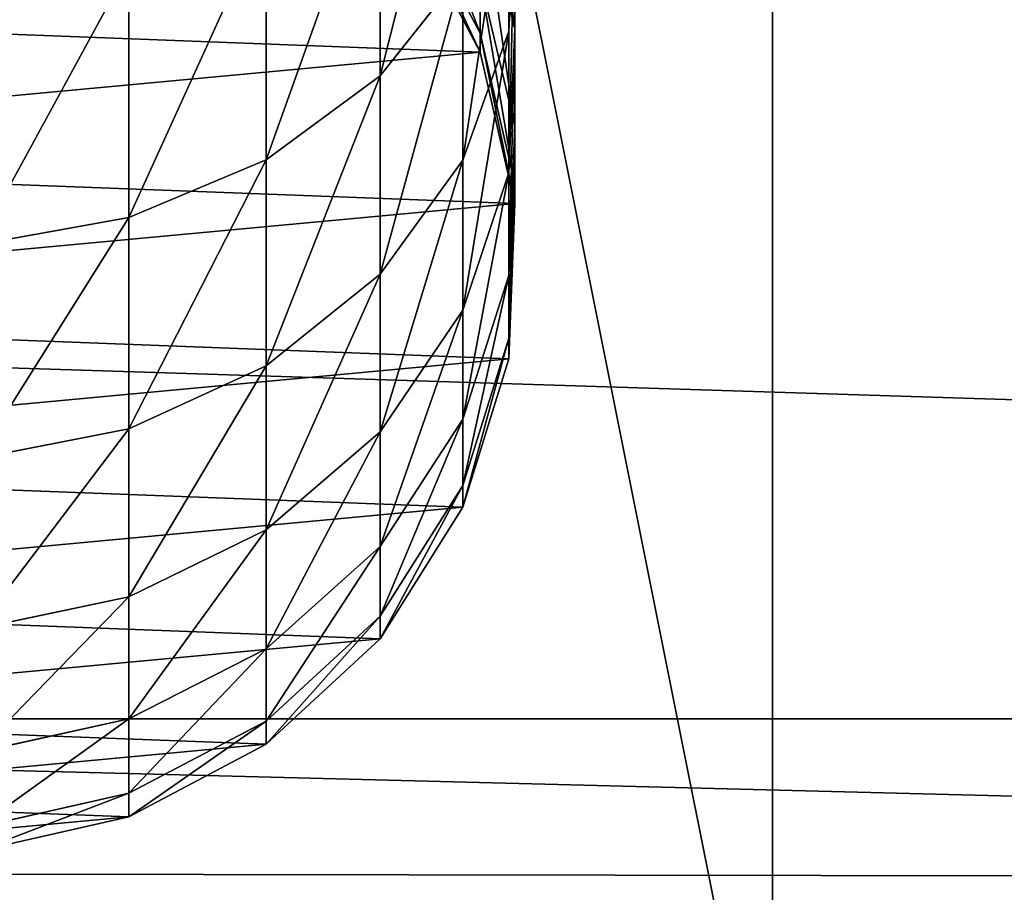
# Model space of a CAD drawing. Extents: x -224 to 4057, y -357 to 2003.
# Drawn here: x 2860 to 2889, y 1054 to 1080 of the extents above; entities that cross this region are included whole.
import ezdxf

# ---------------------------------------------------------------- set-up
doc = ezdxf.new("R2010")
doc.units = 0
doc.header["$LTSCALE"] = 25.4
doc.layers.get('0').update_dxf_attribs({"color": 13, "linetype": 'CONTINUOUS'})

# ---------------------------------------------------------------- blocks, each defined once
blk = doc.blocks.new('GROUP_110')
at = {"color": 0}
mesh = blk.add_polyface(dxfattribs=at)
corners = [(3048, 0, 635), (0, 32385, 635), (0, 0, 635), (3048, 32385, 635)]
mesh.append_faces([[corners[k] for k in face] for face in [(0, 1, 2), (1, 0, 3)]], dxfattribs={"vtx0": -1, "color": 0})
mesh = blk.add_polyface(dxfattribs=at)
corners = [(3048, 32385), (0, 0), (0, 32385), (3048, 0)]
mesh.append_faces([[corners[k] for k in face] for face in [(0, 1, 2), (1, 0, 3)]], dxfattribs={"vtx0": -1, "color": 0})
blk = doc.blocks.new('BENK_TREMILJ__1_FELT')
at = {"color": 43}
blk.add_blockref('GROUP_110', (0, 0, 9144), dxfattribs=at)
blk = doc.blocks.new('GROUP_92')
at = {"color": 0}
for p, q in [((0, 50, 6), (250, 50, 6)), ((0, 50), (250, 50)), ((0, 50, 6), (250, 50, 6)), ((0, 50), (250, 50))]:
    blk.add_line(p, q, dxfattribs=at)
mesh = blk.add_polyface(dxfattribs=at)
corners = [(250, 0, 6), (0, 50, 6), (0, 0, 6), (250, 50, 6)]
mesh.append_faces([[corners[k] for k in face] for face in [(0, 1, 2), (1, 0, 3)]], dxfattribs={"vtx0": -1, "color": 0})
mesh = blk.add_polyface(dxfattribs=at)
corners = [(0, 50, 6), (250, 50), (0, 50), (250, 50, 6)]
mesh.append_faces([[corners[k] for k in face] for face in [(0, 1, 2), (1, 0, 3)]], dxfattribs={"vtx0": -1, "color": 0})
mesh = blk.add_polyface(dxfattribs=at)
corners = [(250, 50), (0, 0), (0, 50), (250, 0)]
mesh.append_faces([[corners[k] for k in face] for face in [(0, 1, 2), (1, 0, 3)]], dxfattribs={"vtx0": -1, "color": 0})
blk = doc.blocks.new('GROUP_2')
at = {"color": 0}
for p, q in [((201.542, 33.835, 127.573), (205.667, 34.849, 129.281)), ((201.542, 33.835, 127.573), (205.667, 34.849, 129.281)), ((201.769, 34.849, 137.185), (205.731, 34.676, 139.472)), ((201.769, 34.849, 137.185), (205.731, 34.676, 139.472)), ((201.769, 34.849, 137.185), (205.667, 34.849, 129.281)), ((201.769, 34.849, 137.185), (205.667, 34.849, 129.281)), ((204.188, 33.835, 119.781), (208.499, 34.849, 120.936)), ((204.188, 33.835, 119.781), (208.499, 34.849, 120.936)), ((205.667, 34.849, 129.281), (209.893, 34.676, 131.032)), ((205.667, 34.849, 129.281), (209.893, 34.676, 131.032)), ((205.667, 34.849, 129.281), (208.499, 34.849, 120.936)), ((205.667, 34.849, 129.281), (208.499, 34.849, 120.936)), ((205.793, 33.835, 111.71), (210.219, 34.849, 112.293)), ((205.793, 33.835, 111.71), (210.219, 34.849, 112.293)), ((206.344, 33.835, 103.3), (210.799, 34.849, 103.446)), ((206.344, 33.835, 103.3), (210.799, 34.849, 103.446)), ((206.344, 33.835), (210.799, 34.849)), ((206.344, 33.835), (210.799, 34.849)), ((208.499, 34.849, 120.936), (212.918, 34.676, 122.12)), ((208.499, 34.849, 120.936), (212.918, 34.676, 122.12)), ((208.499, 34.849, 120.936), (210.219, 34.849, 112.293)), ((208.499, 34.849, 120.936), (210.219, 34.849, 112.293)), ((210.219, 34.849, 112.293), (214.754, 34.676, 112.89)), ((210.219, 34.849, 112.293), (214.754, 34.676, 112.89)), ((210.219, 34.849, 112.293), (210.799, 34.849, 103.446)), ((210.219, 34.849, 112.293), (210.799, 34.849, 103.446)), ((210.799, 34.849, 103.446), (215.364, 34.676, 103.595)), ((210.799, 34.849, 103.446), (215.364, 34.676, 103.595)), ((210.799, 34.849, 103.446), (210.799, 34.849)), ((210.799, 34.849), (215.364, 34.676)), ((210.799, 34.849, 103.446), (210.799, 34.849)), ((210.799, 34.849), (215.364, 34.676)), ((200.502, 34.676, 147.297), (205.731, 34.676, 139.472)), ((200.502, 34.676, 147.297), (205.731, 34.676, 139.472)), ((205.731, 34.676, 139.472), (209.519, 33.326, 141.659)), ((205.731, 34.676, 139.472), (209.519, 33.326, 141.659)), ((205.731, 34.676, 139.472), (209.893, 34.676, 131.032)), ((205.731, 34.676, 139.472), (209.893, 34.676, 131.032)), ((209.893, 34.676, 131.032), (213.934, 33.326, 132.706)), ((209.893, 34.676, 131.032), (213.934, 33.326, 132.706)), ((209.893, 34.676, 131.032), (212.918, 34.676, 122.12)), ((209.893, 34.676, 131.032), (212.918, 34.676, 122.12)), ((212.918, 34.676, 122.12), (217.143, 33.326, 123.252)), ((212.918, 34.676, 122.12), (217.143, 33.326, 123.252)), ((212.918, 34.676, 122.12), (214.754, 34.676, 112.89)), ((212.918, 34.676, 122.12), (214.754, 34.676, 112.89)), ((214.754, 34.676, 112.89), (219.091, 33.326, 113.461)), ((214.754, 34.676, 112.89), (219.091, 33.326, 113.461)), ((214.754, 34.676, 112.89), (215.364, 34.676, 103.595)), ((214.754, 34.676, 112.89), (215.364, 34.676, 103.595)), ((215.364, 34.676, 103.595), (219.728, 33.326, 103.738)), ((215.364, 34.676, 103.595), (219.728, 33.326, 103.738)), ((215.364, 34.676, 103.595), (215.364, 34.676)), ((215.364, 34.676), (219.728, 33.326)), ((215.364, 34.676, 103.595), (215.364, 34.676)), ((215.364, 34.676), (219.728, 33.326)), ((201.779, 31.703, 111.181), (205.793, 33.835, 111.71)), ((201.779, 31.703, 111.181), (205.793, 33.835, 111.71)), ((202.304, 31.703, 103.168), (206.344, 33.835, 103.3)), ((202.304, 31.703, 103.168), (206.344, 33.835, 103.3)), ((202.304, 31.703), (206.344, 33.835)), ((202.304, 31.703), (206.344, 33.835)), ((204.188, 33.835, 119.781), (205.793, 33.835, 111.71)), ((204.188, 33.835, 119.781), (205.793, 33.835, 111.71)), ((205.793, 33.835, 111.71), (206.344, 33.835, 103.3)), ((205.793, 33.835, 111.71), (206.344, 33.835, 103.3)), ((206.344, 33.835, 103.3), (206.344, 33.835)), ((206.344, 33.835, 103.3), (206.344, 33.835)), ((203.973, 33.326, 149.96), (207.047, 30.894, 152.319)), ((203.973, 33.326, 149.96), (207.047, 30.894, 152.319)), ((203.973, 33.326, 149.96), (209.519, 33.326, 141.659)), ((203.973, 33.326, 149.96), (209.519, 33.326, 141.659)), ((209.519, 33.326, 141.659), (212.875, 30.894, 143.597)), ((209.519, 33.326, 141.659), (212.875, 30.894, 143.597)), ((209.519, 33.326, 141.659), (213.934, 33.326, 132.706)), ((209.519, 33.326, 141.659), (213.934, 33.326, 132.706)), ((213.934, 33.326, 132.706), (217.515, 30.894, 134.188)), ((213.934, 33.326, 132.706), (217.515, 30.894, 134.188)), ((213.934, 33.326, 132.706), (217.143, 33.326, 123.252)), ((213.934, 33.326, 132.706), (217.143, 33.326, 123.252)), ((217.143, 33.326, 123.252), (220.886, 30.894, 124.255)), ((217.143, 33.326, 123.252), (220.886, 30.894, 124.255)), ((217.143, 33.326, 123.252), (219.091, 33.326, 113.461)), ((217.143, 33.326, 123.252), (219.091, 33.326, 113.461)), ((219.091, 33.326, 113.461), (222.933, 30.894, 113.966)), ((219.091, 33.326, 113.461), (222.933, 30.894, 113.966)), ((219.091, 33.326, 113.461), (219.728, 33.326, 103.738)), ((219.091, 33.326, 113.461), (219.728, 33.326, 103.738)), ((219.728, 33.326, 103.738), (223.595, 30.894, 103.865)), ((219.728, 33.326, 103.738), (223.595, 30.894, 103.865)), ((219.728, 33.326, 103.738), (219.728, 33.326)), ((219.728, 33.326), (223.595, 30.894)), ((219.728, 33.326, 103.738), (219.728, 33.326)), ((219.728, 33.326), (223.595, 30.894)), ((200.13, 30.894, 160.206), (207.047, 30.894, 152.319)), ((200.13, 30.894, 160.206), (207.047, 30.894, 152.319)), ((207.047, 30.894, 152.319), (209.516, 27.543, 154.213)), ((207.047, 30.894, 152.319), (209.516, 27.543, 154.213)), ((207.047, 30.894, 152.319), (212.875, 30.894, 143.597)), ((207.047, 30.894, 152.319), (212.875, 30.894, 143.597)), ((212.875, 30.894, 143.597), (215.57, 27.543, 145.153)), ((212.875, 30.894, 143.597), (217.515, 30.894, 134.188)), ((212.875, 30.894, 143.597), (215.57, 27.543, 145.153)), ((212.875, 30.894, 143.597), (217.515, 30.894, 134.188)), ((217.515, 30.894, 134.188), (220.39, 27.543, 135.379)), ((217.515, 30.894, 134.188), (220.39, 27.543, 135.379)), ((217.515, 30.894, 134.188), (220.886, 30.894, 124.255)), ((217.515, 30.894, 134.188), (220.886, 30.894, 124.255)), ((220.886, 30.894, 124.255), (223.892, 27.543, 125.06)), ((220.886, 30.894, 124.255), (223.892, 27.543, 125.06)), ((220.886, 30.894, 124.255), (222.933, 30.894, 113.966)), ((220.886, 30.894, 124.255), (222.933, 30.894, 113.966)), ((222.933, 30.894, 113.966), (226.018, 27.543, 114.373)), ((222.933, 30.894, 113.966), (223.595, 30.894, 103.865)), ((222.933, 30.894, 113.966), (226.018, 27.543, 114.373)), ((222.933, 30.894, 113.966), (223.595, 30.894, 103.865)), ((223.595, 30.894, 103.865), (226.7, 27.543, 103.966)), ((223.595, 30.894, 103.865), (226.7, 27.543, 103.966)), ((223.595, 30.894, 103.865), (223.595, 30.894)), ((223.595, 30.894), (226.7, 27.543)), ((223.595, 30.894, 103.865), (223.595, 30.894)), ((223.595, 30.894), (226.7, 27.543)), ((202.331, 27.543, 162.406), (209.516, 27.543, 154.213)), ((202.331, 27.543, 162.406), (209.516, 27.543, 154.213)), ((209.516, 27.543, 154.213), (211.211, 23.503, 155.514)), ((209.516, 27.543, 154.213), (211.211, 23.503, 155.514)), ((209.516, 27.543, 154.213), (215.57, 27.543, 145.153)), ((209.516, 27.543, 154.213), (215.57, 27.543, 145.153)), ((215.57, 27.543, 145.153), (217.42, 23.503, 146.221)), ((215.57, 27.543, 145.153), (220.39, 27.543, 135.379)), ((215.57, 27.543, 145.153), (220.39, 27.543, 135.379)), ((215.57, 27.543, 145.153), (217.42, 23.503, 146.221)), ((220.39, 27.543, 135.379), (222.364, 23.503, 136.197)), ((220.39, 27.543, 135.379), (222.364, 23.503, 136.197)), ((220.39, 27.543, 135.379), (223.892, 27.543, 125.06)), ((220.39, 27.543, 135.379), (223.892, 27.543, 125.06)), ((223.892, 27.543, 125.06), (225.956, 23.503, 125.614)), ((223.892, 27.543, 125.06), (225.956, 23.503, 125.614)), ((223.892, 27.543, 125.06), (226.018, 27.543, 114.373)), ((223.892, 27.543, 125.06), (226.018, 27.543, 114.373)), ((226.018, 27.543, 114.373), (228.137, 23.503, 114.652)), ((226.018, 27.543, 114.373), (226.7, 27.543, 103.966)), ((226.018, 27.543, 114.373), (226.7, 27.543, 103.966)), ((226.018, 27.543, 114.373), (228.137, 23.503, 114.652)), ((226.7, 27.543, 103.966), (228.833, 23.503, 104.036)), ((226.7, 27.543, 103.966), (228.833, 23.503, 104.036)), ((226.7, 27.543, 103.966), (226.7, 27.543)), ((226.7, 27.543), (228.833, 23.503)), ((226.7, 27.543, 103.966), (226.7, 27.543)), ((226.7, 27.543), (228.833, 23.503)), ((203.842, 23.503, 163.917), (211.211, 23.503, 155.514)), ((203.842, 23.503, 163.917), (211.211, 23.503, 155.514)), ((211.211, 23.503, 155.514), (212.017, 19.048, 156.133)), ((211.211, 23.503, 155.514), (212.017, 19.048, 156.133)), ((211.211, 23.503, 155.514), (217.42, 23.503, 146.221)), ((211.211, 23.503, 155.514), (217.42, 23.503, 146.221)), ((217.42, 23.503, 146.221), (218.3, 19.048, 146.729)), ((217.42, 23.503, 146.221), (222.364, 23.503, 136.197)), ((217.42, 23.503, 146.221), (222.364, 23.503, 136.197)), ((217.42, 23.503, 146.221), (218.3, 19.048, 146.729)), ((222.364, 23.503, 136.197), (223.303, 19.048, 136.586)), ((222.364, 23.503, 136.197), (223.303, 19.048, 136.586)), ((222.364, 23.503, 136.197), (225.956, 23.503, 125.614)), ((222.364, 23.503, 136.197), (225.956, 23.503, 125.614)), ((225.956, 23.503, 125.614), (226.938, 19.048, 125.877)), ((225.956, 23.503, 125.614), (226.938, 19.048, 125.877)), ((225.956, 23.503, 125.614), (228.137, 23.503, 114.652)), ((225.956, 23.503, 125.614), (228.137, 23.503, 114.652)), ((228.137, 23.503, 114.652), (229.144, 19.048, 114.784)), ((228.137, 23.503, 114.652), (228.833, 23.503, 104.036)), ((228.137, 23.503, 114.652), (228.833, 23.503, 104.036)), ((228.137, 23.503, 114.652), (229.144, 19.048, 114.784)), ((228.833, 23.503, 104.036), (229.847, 19.048, 104.069)), ((228.833, 23.503, 104.036), (229.847, 19.048, 104.069)), ((228.833, 23.503, 104.036), (228.833, 23.503)), ((228.833, 23.503), (229.847, 19.048)), ((228.833, 23.503, 104.036), (228.833, 23.503)), ((228.833, 23.503), (229.847, 19.048))]:
    blk.add_line(p, q, dxfattribs=at)
mesh = blk.add_polyface(dxfattribs=at)
corners = [(196.012, 11.346), (195.171, 20.366), (194.998, 15.801), (196.52, 24.731), (198.144, 7.306), (198.953, 28.597), (201.249, 3.955), (202.304, 31.703), (205.116, 1.523), (206.344, 33.835), (209.481, 0.174), (210.799, 34.849), (214.046, 0), (215.364, 34.676), (218.5, 1.014), (219.728, 33.326), (222.54, 3.146), (223.595, 30.894), (225.891, 6.252), (226.7, 27.543), (228.324, 10.118), (228.833, 23.503), (229.673, 14.483), (229.847, 19.048)]
mesh.append_faces([[corners[k] for k in face] for face in [(0, 1, 2), (21, 22, 23)]], dxfattribs={"vtx0": -1, "color": 0})
mesh.append_faces([[corners[k] for k in face] for face in [(1, 0, 3), (3, 4, 5), (5, 6, 7), (7, 8, 9), (9, 10, 11), (11, 12, 13), (13, 14, 15), (15, 16, 17), (17, 18, 19), (19, 20, 21)]], dxfattribs={"vtx0": -1, "vtx1": -1, "color": 0})
mesh.append_faces([[corners[k] for k in face] for face in [(3, 0, 4), (5, 4, 6), (7, 6, 8), (9, 8, 10), (11, 10, 12), (13, 12, 14), (15, 14, 16), (17, 16, 18), (19, 18, 20), (21, 20, 22)]], dxfattribs={"vtx0": -1, "vtx2": -1, "color": 0})
mesh = blk.add_polyface(dxfattribs=at)
corners = [(205.731, 34.676, 139.472), (196.873, 34.849, 144.512), (201.769, 34.849, 137.185), (200.502, 34.676, 147.297)]
mesh.append_faces([[corners[k] for k in face] for face in [(0, 1, 2), (1, 0, 3)]], dxfattribs={"vtx0": -1, "color": 0})
mesh = blk.add_polyface(dxfattribs=at)
corners = [(205.667, 34.849, 129.281), (197.903, 33.835, 134.953), (201.542, 33.835, 127.573), (201.769, 34.849, 137.185)]
mesh.append_faces([[corners[k] for k in face] for face in [(0, 1, 2), (1, 0, 3)]], dxfattribs={"vtx0": -1, "color": 0})
mesh = blk.add_polyface(dxfattribs=at)
corners = [(208.499, 34.849, 120.936), (201.542, 33.835, 127.573), (204.188, 33.835, 119.781), (205.667, 34.849, 129.281)]
mesh.append_faces([[corners[k] for k in face] for face in [(0, 1, 2), (1, 0, 3)]], dxfattribs={"vtx0": -1, "color": 0})
mesh = blk.add_polyface(dxfattribs=at)
corners = [(209.893, 34.676, 131.032), (201.769, 34.849, 137.185), (205.667, 34.849, 129.281), (205.731, 34.676, 139.472)]
mesh.append_faces([[corners[k] for k in face] for face in [(0, 1, 2), (1, 0, 3)]], dxfattribs={"vtx0": -1, "color": 0})
mesh = blk.add_polyface(dxfattribs=at)
corners = [(210.219, 34.849, 112.293), (204.188, 33.835, 119.781), (205.793, 33.835, 111.71), (208.499, 34.849, 120.936)]
mesh.append_faces([[corners[k] for k in face] for face in [(0, 1, 2), (1, 0, 3)]], dxfattribs={"vtx0": -1, "color": 0})
mesh = blk.add_polyface(dxfattribs=at)
corners = [(212.918, 34.676, 122.12), (205.667, 34.849, 129.281), (208.499, 34.849, 120.936), (209.893, 34.676, 131.032)]
mesh.append_faces([[corners[k] for k in face] for face in [(0, 1, 2), (1, 0, 3)]], dxfattribs={"vtx0": -1, "color": 0})
mesh = blk.add_polyface(dxfattribs=at)
corners = [(210.799, 34.849, 103.446), (205.793, 33.835, 111.71), (206.344, 33.835, 103.3), (210.219, 34.849, 112.293)]
mesh.append_faces([[corners[k] for k in face] for face in [(0, 1, 2), (1, 0, 3)]], dxfattribs={"vtx0": -1, "color": 0})
mesh = blk.add_polyface(dxfattribs=at)
corners = [(210.799, 34.849, 103.446), (206.344, 33.835), (210.799, 34.849), (206.344, 33.835, 103.3)]
mesh.append_faces([[corners[k] for k in face] for face in [(0, 1, 2), (1, 0, 3)]], dxfattribs={"vtx0": -1, "color": 0})
mesh = blk.add_polyface(dxfattribs=at)
corners = [(214.754, 34.676, 112.89), (208.499, 34.849, 120.936), (210.219, 34.849, 112.293), (212.918, 34.676, 122.12)]
mesh.append_faces([[corners[k] for k in face] for face in [(0, 1, 2), (1, 0, 3)]], dxfattribs={"vtx0": -1, "color": 0})
mesh = blk.add_polyface(dxfattribs=at)
corners = [(215.364, 34.676, 103.595), (210.219, 34.849, 112.293), (210.799, 34.849, 103.446), (214.754, 34.676, 112.89)]
mesh.append_faces([[corners[k] for k in face] for face in [(0, 1, 2), (1, 0, 3)]], dxfattribs={"vtx0": -1, "color": 0})
mesh = blk.add_polyface(dxfattribs=at)
corners = [(215.364, 34.676, 103.595), (210.799, 34.849), (215.364, 34.676), (210.799, 34.849, 103.446)]
mesh.append_faces([[corners[k] for k in face] for face in [(0, 1, 2), (1, 0, 3)]], dxfattribs={"vtx0": -1, "color": 0})
mesh = blk.add_polyface(dxfattribs=at)
corners = [(209.519, 33.326, 141.659), (200.502, 34.676, 147.297), (205.731, 34.676, 139.472), (203.973, 33.326, 149.96)]
mesh.append_faces([[corners[k] for k in face] for face in [(0, 1, 2), (1, 0, 3)]], dxfattribs={"vtx0": -1, "color": 0})
mesh = blk.add_polyface(dxfattribs=at)
corners = [(213.934, 33.326, 132.706), (205.731, 34.676, 139.472), (209.893, 34.676, 131.032), (209.519, 33.326, 141.659)]
mesh.append_faces([[corners[k] for k in face] for face in [(0, 1, 2), (1, 0, 3)]], dxfattribs={"vtx0": -1, "color": 0})
mesh = blk.add_polyface(dxfattribs=at)
corners = [(217.143, 33.326, 123.252), (209.893, 34.676, 131.032), (212.918, 34.676, 122.12), (213.934, 33.326, 132.706)]
mesh.append_faces([[corners[k] for k in face] for face in [(0, 1, 2), (1, 0, 3)]], dxfattribs={"vtx0": -1, "color": 0})
mesh = blk.add_polyface(dxfattribs=at)
corners = [(219.091, 33.326, 113.461), (212.918, 34.676, 122.12), (214.754, 34.676, 112.89), (217.143, 33.326, 123.252)]
mesh.append_faces([[corners[k] for k in face] for face in [(0, 1, 2), (1, 0, 3)]], dxfattribs={"vtx0": -1, "color": 0})
mesh = blk.add_polyface(dxfattribs=at)
corners = [(219.728, 33.326, 103.738), (214.754, 34.676, 112.89), (215.364, 34.676, 103.595), (219.091, 33.326, 113.461)]
mesh.append_faces([[corners[k] for k in face] for face in [(0, 1, 2), (1, 0, 3)]], dxfattribs={"vtx0": -1, "color": 0})
mesh = blk.add_polyface(dxfattribs=at)
corners = [(219.728, 33.326, 103.738), (215.364, 34.676), (219.728, 33.326), (215.364, 34.676, 103.595)]
mesh.append_faces([[corners[k] for k in face] for face in [(0, 1, 2), (1, 0, 3)]], dxfattribs={"vtx0": -1, "color": 0})
mesh = blk.add_polyface(dxfattribs=at)
corners = [(205.793, 33.835, 111.71), (200.277, 31.703, 118.733), (201.779, 31.703, 111.181), (204.188, 33.835, 119.781)]
mesh.append_faces([[corners[k] for k in face] for face in [(0, 1, 2), (1, 0, 3)]], dxfattribs={"vtx0": -1, "color": 0})
mesh = blk.add_polyface(dxfattribs=at)
corners = [(206.344, 33.835, 103.3), (201.779, 31.703, 111.181), (202.304, 31.703, 103.168), (205.793, 33.835, 111.71)]
mesh.append_faces([[corners[k] for k in face] for face in [(0, 1, 2), (1, 0, 3)]], dxfattribs={"vtx0": -1, "color": 0})
mesh = blk.add_polyface(dxfattribs=at)
corners = [(206.344, 33.835, 103.3), (202.304, 31.703), (206.344, 33.835), (202.304, 31.703, 103.168)]
mesh.append_faces([[corners[k] for k in face] for face in [(0, 1, 2), (1, 0, 3)]], dxfattribs={"vtx0": -1, "color": 0})
mesh = blk.add_polyface(dxfattribs=at)
corners = [(207.047, 30.894, 152.319), (197.39, 33.326, 157.466), (203.973, 33.326, 149.96), (200.13, 30.894, 160.206)]
mesh.append_faces([[corners[k] for k in face] for face in [(0, 1, 2), (1, 0, 3)]], dxfattribs={"vtx0": -1, "color": 0})
mesh = blk.add_polyface(dxfattribs=at)
corners = [(212.875, 30.894, 143.597), (203.973, 33.326, 149.96), (209.519, 33.326, 141.659), (207.047, 30.894, 152.319)]
mesh.append_faces([[corners[k] for k in face] for face in [(0, 1, 2), (1, 0, 3)]], dxfattribs={"vtx0": -1, "color": 0})
mesh = blk.add_polyface(dxfattribs=at)
corners = [(217.515, 30.894, 134.188), (209.519, 33.326, 141.659), (213.934, 33.326, 132.706), (212.875, 30.894, 143.597)]
mesh.append_faces([[corners[k] for k in face] for face in [(0, 1, 2), (1, 0, 3)]], dxfattribs={"vtx0": -1, "color": 0})
mesh = blk.add_polyface(dxfattribs=at)
corners = [(220.886, 30.894, 124.255), (213.934, 33.326, 132.706), (217.143, 33.326, 123.252), (217.515, 30.894, 134.188)]
mesh.append_faces([[corners[k] for k in face] for face in [(0, 1, 2), (1, 0, 3)]], dxfattribs={"vtx0": -1, "color": 0})
mesh = blk.add_polyface(dxfattribs=at)
corners = [(222.933, 30.894, 113.966), (217.143, 33.326, 123.252), (219.091, 33.326, 113.461), (220.886, 30.894, 124.255)]
mesh.append_faces([[corners[k] for k in face] for face in [(0, 1, 2), (1, 0, 3)]], dxfattribs={"vtx0": -1, "color": 0})
mesh = blk.add_polyface(dxfattribs=at)
corners = [(223.595, 30.894, 103.865), (219.091, 33.326, 113.461), (219.728, 33.326, 103.738), (222.933, 30.894, 113.966)]
mesh.append_faces([[corners[k] for k in face] for face in [(0, 1, 2), (1, 0, 3)]], dxfattribs={"vtx0": -1, "color": 0})
mesh = blk.add_polyface(dxfattribs=at)
corners = [(223.595, 30.894, 103.865), (219.728, 33.326), (223.595, 30.894), (219.728, 33.326, 103.738)]
mesh.append_faces([[corners[k] for k in face] for face in [(0, 1, 2), (1, 0, 3)]], dxfattribs={"vtx0": -1, "color": 0})
mesh = blk.add_polyface(dxfattribs=at)
corners = [(209.516, 27.543, 154.213), (200.13, 30.894, 160.206), (207.047, 30.894, 152.319), (202.331, 27.543, 162.406)]
mesh.append_faces([[corners[k] for k in face] for face in [(0, 1, 2), (1, 0, 3)]], dxfattribs={"vtx0": -1, "color": 0})
mesh = blk.add_polyface(dxfattribs=at)
corners = [(215.57, 27.543, 145.153), (207.047, 30.894, 152.319), (212.875, 30.894, 143.597), (209.516, 27.543, 154.213)]
mesh.append_faces([[corners[k] for k in face] for face in [(0, 1, 2), (1, 0, 3)]], dxfattribs={"vtx0": -1, "color": 0})
mesh = blk.add_polyface(dxfattribs=at)
corners = [(220.39, 27.543, 135.379), (212.875, 30.894, 143.597), (217.515, 30.894, 134.188), (215.57, 27.543, 145.153)]
mesh.append_faces([[corners[k] for k in face] for face in [(0, 1, 2), (1, 0, 3)]], dxfattribs={"vtx0": -1, "color": 0})
mesh = blk.add_polyface(dxfattribs=at)
corners = [(217.515, 30.894, 134.188), (223.892, 27.543, 125.06), (220.39, 27.543, 135.379), (220.886, 30.894, 124.255)]
mesh.append_faces([[corners[k] for k in face] for face in [(0, 1, 2), (1, 0, 3)]], dxfattribs={"vtx0": -1, "color": 0})
mesh = blk.add_polyface(dxfattribs=at)
corners = [(220.886, 30.894, 124.255), (226.018, 27.543, 114.373), (223.892, 27.543, 125.06), (222.933, 30.894, 113.966)]
mesh.append_faces([[corners[k] for k in face] for face in [(0, 1, 2), (1, 0, 3)]], dxfattribs={"vtx0": -1, "color": 0})
mesh = blk.add_polyface(dxfattribs=at)
corners = [(222.933, 30.894, 113.966), (226.7, 27.543, 103.966), (226.018, 27.543, 114.373), (223.595, 30.894, 103.865)]
mesh.append_faces([[corners[k] for k in face] for face in [(0, 1, 2), (1, 0, 3)]], dxfattribs={"vtx0": -1, "color": 0})
mesh = blk.add_polyface(dxfattribs=at)
corners = [(223.595, 30.894, 103.865), (226.7, 27.543), (226.7, 27.543, 103.966), (223.595, 30.894)]
mesh.append_faces([[corners[k] for k in face] for face in [(0, 1, 2), (1, 0, 3)]], dxfattribs={"vtx0": -1, "color": 0})
mesh = blk.add_polyface(dxfattribs=at)
corners = [(202.331, 27.543, 162.406), (211.211, 23.503, 155.514), (203.842, 23.503, 163.917), (209.516, 27.543, 154.213)]
mesh.append_faces([[corners[k] for k in face] for face in [(0, 1, 2), (1, 0, 3)]], dxfattribs={"vtx0": -1, "color": 0})
mesh = blk.add_polyface(dxfattribs=at)
corners = [(209.516, 27.543, 154.213), (217.42, 23.503, 146.221), (211.211, 23.503, 155.514), (215.57, 27.543, 145.153)]
mesh.append_faces([[corners[k] for k in face] for face in [(0, 1, 2), (1, 0, 3)]], dxfattribs={"vtx0": -1, "color": 0})
mesh = blk.add_polyface(dxfattribs=at)
corners = [(215.57, 27.543, 145.153), (222.364, 23.503, 136.197), (217.42, 23.503, 146.221), (220.39, 27.543, 135.379)]
mesh.append_faces([[corners[k] for k in face] for face in [(0, 1, 2), (1, 0, 3)]], dxfattribs={"vtx0": -1, "color": 0})
mesh = blk.add_polyface(dxfattribs=at)
corners = [(220.39, 27.543, 135.379), (225.956, 23.503, 125.614), (222.364, 23.503, 136.197), (223.892, 27.543, 125.06)]
mesh.append_faces([[corners[k] for k in face] for face in [(0, 1, 2), (1, 0, 3)]], dxfattribs={"vtx0": -1, "color": 0})
mesh = blk.add_polyface(dxfattribs=at)
corners = [(223.892, 27.543, 125.06), (228.137, 23.503, 114.652), (225.956, 23.503, 125.614), (226.018, 27.543, 114.373)]
mesh.append_faces([[corners[k] for k in face] for face in [(0, 1, 2), (1, 0, 3)]], dxfattribs={"vtx0": -1, "color": 0})
mesh = blk.add_polyface(dxfattribs=at)
corners = [(226.018, 27.543, 114.373), (228.833, 23.503, 104.036), (228.137, 23.503, 114.652), (226.7, 27.543, 103.966)]
mesh.append_faces([[corners[k] for k in face] for face in [(0, 1, 2), (1, 0, 3)]], dxfattribs={"vtx0": -1, "color": 0})
mesh = blk.add_polyface(dxfattribs=at)
corners = [(226.7, 27.543, 103.966), (228.833, 23.503), (228.833, 23.503, 104.036), (226.7, 27.543)]
mesh.append_faces([[corners[k] for k in face] for face in [(0, 1, 2), (1, 0, 3)]], dxfattribs={"vtx0": -1, "color": 0})
mesh = blk.add_polyface(dxfattribs=at)
corners = [(203.842, 23.503, 163.917), (212.017, 19.048, 156.133), (204.56, 19.048, 164.636), (211.211, 23.503, 155.514)]
mesh.append_faces([[corners[k] for k in face] for face in [(0, 1, 2), (1, 0, 3)]], dxfattribs={"vtx0": -1, "color": 0})
mesh = blk.add_polyface(dxfattribs=at)
corners = [(211.211, 23.503, 155.514), (218.3, 19.048, 146.729), (212.017, 19.048, 156.133), (217.42, 23.503, 146.221)]
mesh.append_faces([[corners[k] for k in face] for face in [(0, 1, 2), (1, 0, 3)]], dxfattribs={"vtx0": -1, "color": 0})
mesh = blk.add_polyface(dxfattribs=at)
corners = [(217.42, 23.503, 146.221), (223.303, 19.048, 136.586), (218.3, 19.048, 146.729), (222.364, 23.503, 136.197)]
mesh.append_faces([[corners[k] for k in face] for face in [(0, 1, 2), (1, 0, 3)]], dxfattribs={"vtx0": -1, "color": 0})
mesh = blk.add_polyface(dxfattribs=at)
corners = [(222.364, 23.503, 136.197), (226.938, 19.048, 125.877), (223.303, 19.048, 136.586), (225.956, 23.503, 125.614)]
mesh.append_faces([[corners[k] for k in face] for face in [(0, 1, 2), (1, 0, 3)]], dxfattribs={"vtx0": -1, "color": 0})
mesh = blk.add_polyface(dxfattribs=at)
corners = [(225.956, 23.503, 125.614), (229.144, 19.048, 114.784), (226.938, 19.048, 125.877), (228.137, 23.503, 114.652)]
mesh.append_faces([[corners[k] for k in face] for face in [(0, 1, 2), (1, 0, 3)]], dxfattribs={"vtx0": -1, "color": 0})
mesh = blk.add_polyface(dxfattribs=at)
corners = [(228.137, 23.503, 114.652), (229.847, 19.048, 104.069), (229.144, 19.048, 114.784), (228.833, 23.503, 104.036)]
mesh.append_faces([[corners[k] for k in face] for face in [(0, 1, 2), (1, 0, 3)]], dxfattribs={"vtx0": -1, "color": 0})
mesh = blk.add_polyface(dxfattribs=at)
corners = [(228.833, 23.503, 104.036), (229.847, 19.048), (229.847, 19.048, 104.069), (228.833, 23.503)]
mesh.append_faces([[corners[k] for k in face] for face in [(0, 1, 2), (1, 0, 3)]], dxfattribs={"vtx0": -1, "color": 0})
blk = doc.blocks.new('ST_TTEH_NDTAK_1')
at = {"color": 250}
for name, p in [('GROUP_92', (0, 0, 22.4)), ('GROUP_92', (0, 0, 53.4)), ('GROUP_2', (10.075, 7.575, 59.4))]:
    blk.add_blockref(name, p, dxfattribs=at)
blk = doc.blocks.new('GROUP_6')
at = {"color": 27}
mesh = blk.add_polyface(dxfattribs=at)
corners = [(4657, 1055.398, 739.093), (548, 2103.912, 4.915), (548, 1055.398, 739.093), (4657, 2103.912, 4.915)]
mesh.append_faces([[corners[k] for k in face] for face in [(0, 1, 2), (1, 0, 3)]], dxfattribs={"vtx0": -1, "color": 27})
mesh = blk.add_polyface(dxfattribs=at)
corners = [(548, 2100.471), (4657, 1051.956, 734.178), (548, 1051.956, 734.178), (4657, 2100.471)]
mesh.append_faces([[corners[k] for k in face] for face in [(0, 1, 2), (1, 0, 3)]], dxfattribs={"vtx0": -1, "color": 27})
blk = doc.blocks.new('GROUP_5')
at = {"color": 27}
blk.add_line((0, 239.277, 600.529), (4205, 239.277, 600.529), dxfattribs=at)
blk.add_line((0, 239.277, 600.529), (4205, 239.277, 600.529), dxfattribs=at)
mesh = blk.add_polyface(dxfattribs=at)
corners = [(4205, 212.98, 603.073), (0, 345.766, 525.964), (0, 212.98, 603.073), (4205, 345.766, 525.964)]
mesh.append_faces([[corners[k] for k in face] for face in [(0, 1, 2), (1, 0, 3)]], dxfattribs={"vtx0": -1, "color": 27})
mesh = blk.add_polyface(dxfattribs=at)
corners = [(0, 314.881, 521.955), (4205, 208.391, 596.519), (0, 208.391, 596.519), (4205, 314.881, 521.955)]
mesh.append_faces([[corners[k] for k in face] for face in [(0, 1, 2), (1, 0, 3)]], dxfattribs={"vtx0": -1, "color": 27})
mesh = blk.add_polyface(dxfattribs=at)
corners = [(0, 239.277, 600.529), (4205, 232.967, 591.519), (0, 232.967, 591.519), (4205, 239.277, 600.529)]
mesh.append_faces([[corners[k] for k in face] for face in [(0, 1, 2), (1, 0, 3)]], dxfattribs={"vtx0": -1, "color": 27})
mesh = blk.add_polyface(dxfattribs=at)
corners = [(4205, 106.49, 677.638), (0, 239.277, 600.529), (0, 106.49, 677.638), (4205, 239.277, 600.529)]
mesh.append_faces([[corners[k] for k in face] for face in [(0, 1, 2), (1, 0, 3)]], dxfattribs={"vtx0": -1, "color": 27})
blk = doc.blocks.new('TAK_TREMILJ__2_FELT_BRED')
at = {"color": 27}
blk.add_blockref('GROUP_5', (38, 1176.388, 80.754), dxfattribs=at)
at = {"color": 0}
blk.add_blockref('GROUP_6', (-462, 127.623, 68.466), dxfattribs=at)
blk = doc.blocks.new('GROUP_118')
at = {"color": 0}
mesh = blk.add_polyface(dxfattribs=at)
corners = [(-1083, 1570), (2970, 70), (-1083, 70), (2970, 1570)]
mesh.append_faces([[corners[k] for k in face] for face in [(0, 1, 2), (1, 0, 3)]], dxfattribs={"vtx0": -1, "color": 0})
mesh = blk.add_polyface(dxfattribs=at)
corners = [(2960, 80, 140), (-1073, 1560, 140), (-1073, 80, 140), (2960, 1560, 140)]
mesh.append_faces([[corners[k] for k in face] for face in [(0, 1, 2), (1, 0, 3)]], dxfattribs={"vtx0": -1, "color": 0})
blk = doc.blocks.new('ART_NR__1120022')
at = {"color": 0}
blk.add_blockref('TAK_TREMILJ__2_FELT_BRED', (0, 0, 2437.356), dxfattribs=at)
at = {"color": 254, "rotation": 180}
blk.add_blockref('GROUP_118', (3194, 1926.559), dxfattribs=at)
at = {"color": 43, "xscale": 0.03937007799999999, "yscale": 0.03937007799999999, "zscale": 0.039370078, "rotation": 90.00000000000001}
blk.add_blockref('BENK_TREMILJ__1_FELT', (3881, 1396.689, 321.378), dxfattribs=at)
at = {"color": 0, "rotation": 270}
blk.add_blockref('ST_TTEH_NDTAK_1', (3056.044, 1651.689, 652.978), dxfattribs=at)

msp = doc.modelspace()

# ---------------------------------------------------------------- block references
at = {"color": 0}
msp.add_blockref('ART_NR__1120022', (-224, -356.559), dxfattribs=at)

doc.saveas('drawing.dxf')
